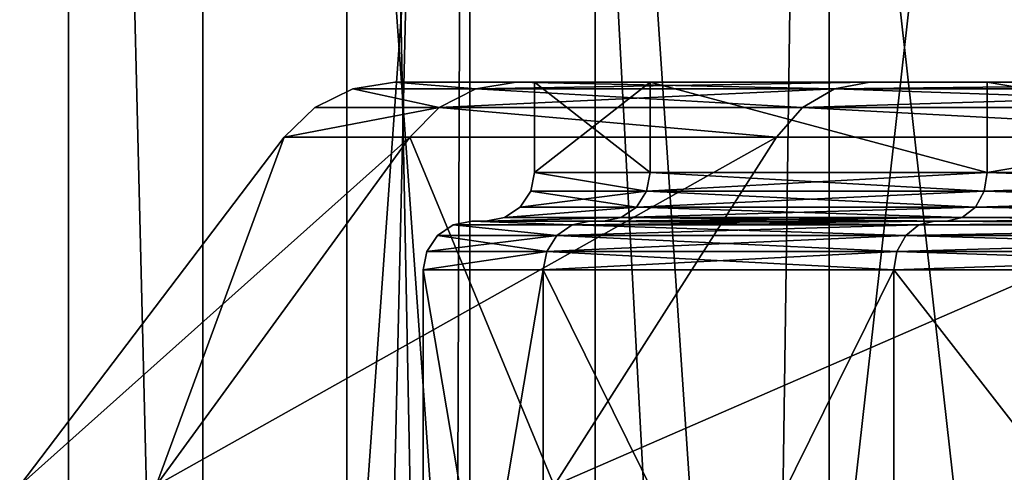
# Model space of a CAD drawing. Extents: x -637 to 443, y -27 to 543.
# Drawn here: x -74 to -67, y 13 to 16 of the extents above; entities that cross this region are included whole.
import ezdxf

# ---------------------------------------------------------------- set-up
doc = ezdxf.new("R2010")
doc.units = 0
doc.header["$MEASUREMENT"] = 0

msp = doc.modelspace()

# ---------------------------------------------------------------- linework, layer by layer
for points in [[(-71.849998, 36.099998, 0.000145), (-71.105499, -2.149981, -5.655194), (-70.964897, 36.100021, -6.155755)], [(-70.964897, 36.099976, 6.156045), (-71.849998, -2.150002, 0.000006), (-71.849998, 36.099998, 0.000145)], [(-71.849998, -2.150002, 0.000006), (-71.105499, -2.149981, -5.655194), (-71.849998, 36.099998, 0.000145)], [(-70.964897, -2.150024, 6.155906), (-71.849998, -2.150002, 0.000006), (-70.964897, 36.099976, 6.156045)], [(-71.105499, -2.149981, -5.655194), (-68.922699, -2.149962, -10.924994), (-70.964897, 36.100021, -6.155755)], [(-70.964897, 36.100021, -6.155755), (-68.922699, -2.149962, -10.924994), (-68.381393, 36.10004, -11.812855)], [(-68.381393, 36.099957, 11.813145), (-68.381393, -2.150044, 11.813006), (-70.964897, 36.099976, 6.156045)], [(-68.381393, -2.150044, 11.813006), (-70.964897, -2.150024, 6.155906), (-70.964897, 36.099976, 6.156045)], [(-68.922699, -2.149962, -10.924994), (-65.450302, -2.149946, -15.450294), (-68.381393, 36.10004, -11.812855)], [(-68.381393, 36.10004, -11.812855), (-65.450302, -2.149946, -15.450294), (-64.308701, 36.10006, -16.512955)], [(-64.308701, 36.099937, 16.513245), (-68.381393, -2.150044, 11.813006), (-68.381393, 36.099957, 11.813145)], [(-64.308701, -2.150061, 16.513105), (-68.381393, -2.150044, 11.813006), (-64.308701, 36.099937, 16.513245)], [(-72.883896, -3.899977, -6.7193), (-73.849998, 35.599998, 0.000143), (-72.883896, 35.600021, -6.719157)], [(-72.883896, -3.900026, 6.7193), (-72.883896, 35.599976, 6.719443), (-73.849998, 35.599998, 0.000143)], [(-73.849998, -3.900002), (-72.883896, -3.900026, 6.7193), (-73.849998, 35.599998, 0.000143)], [(-72.883896, -3.899977, -6.7193), (-73.849998, -3.900002), (-73.849998, 35.599998, 0.000143)], [(-70.063896, -3.899955, -12.8943), (-72.883896, 35.600021, -6.719157), (-70.063896, 35.600044, -12.894157)], [(-70.063896, -3.899955, -12.8943), (-72.883896, -3.899977, -6.7193), (-72.883896, 35.600021, -6.719157)], [(-72.883896, -3.900026, 6.7193), (-70.063896, 35.599953, 12.894444), (-72.883896, 35.599976, 6.719443)], [(-72.883896, -3.900026, 6.7193), (-70.063896, -3.900048, 12.8943), (-70.063896, 35.599953, 12.894444)], [(-65.618401, -3.899936, -18.024599), (-70.063896, 35.600044, -12.894157), (-65.618401, 35.600063, -18.024456)], [(-65.618401, -3.899936, -18.024599), (-70.063896, -3.899955, -12.8943), (-70.063896, 35.600044, -12.894157)], [(-70.063896, -3.900048, 12.8943), (-65.618401, 35.599934, 18.024742), (-70.063896, 35.599953, 12.894444)], [(-70.063896, -3.900048, 12.8943), (-65.618401, -3.900067, 18.024599), (-65.618401, 35.599934, 18.024742)], [(-70.9226, 15.553226, -6.143372), (-71.805901, 15.553204, 0.000028), (-71.503403, 15.600003, 0.000028)], [(-70.9226, 15.553181, 6.143428), (-71.503403, 15.600003, 0.000028), (-71.805901, 15.553204, 0.000028)], [(-70.9226, 15.553226, -6.143372), (-71.503403, 15.600003, 0.000028), (-70.632401, 15.600025, -6.058172)], [(-71.503403, 15.600003, 0.000028), (-70.5, 15.600003, 0.000028), (-70.632401, 15.600025, -6.058172)], [(-70.9226, 15.553181, 6.143428), (-70.632401, 15.599981, 6.058228), (-71.503403, 15.600003, 0.000028)], [(-70.632401, 15.599981, 6.058228), (-69.669601, 15.599982, 5.775528), (-71.503403, 15.600003, 0.000028)], [(-71.503403, 15.600003, 0.000028), (-69.669601, 15.599982, 5.775528), (-70.5, 15.600003, 0.000028)], [(-68.344299, 15.553246, -11.789172), (-70.9226, 15.553226, -6.143372), (-70.632401, 15.600025, -6.058172)], [(-70.9226, 15.553181, 6.143428), (-68.089798, 15.599961, 11.625628), (-70.632401, 15.599981, 6.058228)], [(-70.9226, 15.553181, 6.143428), (-68.344299, 15.553161, 11.789227), (-68.089798, 15.599961, 11.625628)], [(-68.344299, 15.553246, -11.789172), (-70.632401, 15.600025, -6.058172), (-68.089798, 15.600045, -11.625571)], [(-70.632401, 15.600025, -6.058172), (-69.669601, 15.600024, -5.775472), (-68.089798, 15.600045, -11.625571)], [(-70.632401, 15.600025, -6.058172), (-70.5, 15.600003, 0.000028), (-69.669601, 15.600024, -5.775472)], [(-70.632401, 15.599981, 6.058228), (-67.245697, 15.599963, 11.083129), (-69.669601, 15.599982, 5.775528)], [(-68.089798, 15.599961, 11.625628), (-67.245697, 15.599963, 11.083129), (-70.632401, 15.599981, 6.058228)], [(-70.5, 15.600003, 0.000028), (-69.669601, 14.950024, -5.775474), (-69.669601, 15.600024, -5.775472)], [(-69.669601, 15.599982, 5.775528), (-70.5, 14.950003, 0.000026), (-70.5, 15.600003, 0.000028)], [(-70.5, 14.950003, 0.000026), (-69.669601, 14.950024, -5.775474), (-70.5, 15.600003, 0.000028)], [(-69.669601, 14.949982, 5.775526), (-70.5, 14.950003, 0.000026), (-69.669601, 15.599982, 5.775528)], [(-68.089798, 15.600045, -11.625571), (-69.669601, 15.600024, -5.775472), (-67.245697, 15.600043, -11.083072)], [(-69.669601, 15.600024, -5.775472), (-67.245697, 14.950043, -11.083075), (-67.245697, 15.600043, -11.083072)], [(-69.669601, 14.950024, -5.775474), (-67.245697, 14.950043, -11.083075), (-69.669601, 15.600024, -5.775472)], [(-67.245697, 15.599963, 11.083129), (-67.245697, 14.949963, 11.083126), (-69.669601, 15.599982, 5.775528)], [(-67.245697, 14.949963, 11.083126), (-69.669601, 14.949982, 5.775526), (-69.669601, 15.599982, 5.775528)], [(-68.344299, 15.553246, -11.789172), (-68.089798, 15.600045, -11.625571), (-64.081802, 15.600061, -16.251171)], [(-64.2798, 15.553263, -16.479771), (-68.344299, 15.553246, -11.789172), (-64.081802, 15.600061, -16.251171)], [(-68.344299, 15.553161, 11.789227), (-64.081802, 15.599945, 16.251228), (-68.089798, 15.599961, 11.625628)], [(-68.344299, 15.553161, 11.789227), (-64.2798, 15.553144, 16.479828), (-64.081802, 15.599945, 16.251228)], [(-68.089798, 15.600045, -11.625571), (-67.245697, 15.600043, -11.083072), (-64.081802, 15.600061, -16.251171)], [(-68.089798, 15.599961, 11.625628), (-63.424599, 15.599947, 15.492929), (-67.245697, 15.599963, 11.083129)], [(-68.089798, 15.599961, 11.625628), (-64.081802, 15.599945, 16.251228), (-63.424599, 15.599947, 15.492929)], [(-64.081802, 15.600061, -16.251171), (-67.245697, 15.600043, -11.083072), (-63.424599, 15.60006, -15.492871)], [(-67.245697, 15.600043, -11.083072), (-63.424599, 14.95006, -15.492874), (-63.424599, 15.60006, -15.492871)], [(-67.245697, 14.950043, -11.083075), (-63.424599, 14.95006, -15.492874), (-67.245697, 15.600043, -11.083072)], [(-63.424599, 15.599947, 15.492929), (-67.245697, 14.949963, 11.083126), (-67.245697, 15.599963, 11.083129)], [(-63.424599, 14.949947, 15.492926), (-67.245697, 14.949963, 11.083126), (-63.424599, 15.599947, 15.492929)], [(-71.1856, 15.417026, -6.220672), (-72.080002, 15.417004, 0.000028), (-71.805901, 15.553204, 0.000028)], [(-71.1856, 15.416981, 6.220727), (-71.805901, 15.553204, 0.000028), (-72.080002, 15.417004, 0.000028)], [(-71.1856, 15.417026, -6.220672), (-71.805901, 15.553204, 0.000028), (-70.9226, 15.553226, -6.143372)], [(-71.1856, 15.416981, 6.220727), (-70.9226, 15.553181, 6.143428), (-71.805901, 15.553204, 0.000028)], [(-68.574898, 15.417047, -11.937372), (-71.1856, 15.417026, -6.220672), (-70.9226, 15.553226, -6.143372)], [(-71.1856, 15.416981, 6.220727), (-68.344299, 15.553161, 11.789227), (-70.9226, 15.553181, 6.143428)], [(-71.1856, 15.416981, 6.220727), (-68.574898, 15.41696, 11.937428), (-68.344299, 15.553161, 11.789227)], [(-68.574898, 15.417047, -11.937372), (-70.9226, 15.553226, -6.143372), (-68.344299, 15.553246, -11.789172)], [(-64.459297, 15.417064, -16.686974), (-68.574898, 15.417047, -11.937372), (-68.344299, 15.553246, -11.789172)], [(-68.574898, 15.41696, 11.937428), (-64.2798, 15.553144, 16.479828), (-68.344299, 15.553161, 11.789227)], [(-68.574898, 15.41696, 11.937428), (-64.459297, 15.416943, 16.687027), (-64.2798, 15.553144, 16.479828)], [(-64.459297, 15.417064, -16.686974), (-68.344299, 15.553246, -11.789172), (-64.2798, 15.553263, -16.479771)], [(-71.1856, 15.417026, -6.220672), (-72.300095, 15.204403, 0.000027), (-72.080002, 15.417004, 0.000028)], [(-71.1856, 15.417026, -6.220672), (-71.396797, 15.204426, -6.282673), (-72.300095, 15.204403, 0.000027)], [(-71.1856, 15.416981, 6.220727), (-72.080002, 15.417004, 0.000028), (-72.300095, 15.204403, 0.000027)], [(-71.1856, 15.416981, 6.220727), (-72.300095, 15.204403, 0.000027), (-71.396797, 15.20438, 6.282727)], [(-71.1856, 15.417026, -6.220672), (-68.760101, 15.204447, -12.056374), (-71.396797, 15.204426, -6.282673)], [(-71.1856, 15.416981, 6.220727), (-71.396797, 15.20438, 6.282727), (-68.760101, 15.204359, 12.056427)], [(-68.574898, 15.417047, -11.937372), (-68.760101, 15.204447, -12.056374), (-71.1856, 15.417026, -6.220672)], [(-71.1856, 15.416981, 6.220727), (-68.760101, 15.204359, 12.056427), (-68.574898, 15.41696, 11.937428)], [(-68.574898, 15.417047, -11.937372), (-64.6035, 15.204464, -16.853273), (-68.760101, 15.204447, -12.056374)], [(-68.574898, 15.41696, 11.937428), (-68.760101, 15.204359, 12.056427), (-64.6035, 15.204342, 16.853327)], [(-64.459297, 15.417064, -16.686974), (-64.6035, 15.204464, -16.853273), (-68.574898, 15.417047, -11.937372)], [(-68.574898, 15.41696, 11.937428), (-64.6035, 15.204342, 16.853327), (-64.459297, 15.416943, 16.687027)], [(-73.219696, 12.700027, -6.817883), (-74.199997, 12.700003, 0.000018), (-72.300095, 15.204403, 0.000027)], [(-74.199997, 12.700003, 0.000018), (-71.396797, 15.20438, 6.282727), (-72.300095, 15.204403, 0.000027)], [(-74.199997, 12.700003, 0.000018), (-73.219696, 12.699978, 6.817918), (-71.396797, 15.20438, 6.282727)], [(-73.219696, 12.700027, -6.817883), (-72.300095, 15.204403, 0.000027), (-71.396797, 15.204426, -6.282673)], [(-70.358299, 12.70005, -13.083482), (-73.219696, 12.700027, -6.817883), (-71.396797, 15.204426, -6.282673)], [(-73.219696, 12.699978, 6.817918), (-68.760101, 15.204359, 12.056427), (-71.396797, 15.20438, 6.282727)], [(-73.219696, 12.699978, 6.817918), (-70.358299, 12.699956, 13.083518), (-68.760101, 15.204359, 12.056427)], [(-70.358299, 12.70005, -13.083482), (-71.396797, 15.204426, -6.282673), (-68.760101, 15.204447, -12.056374)], [(-64.6035, 15.204464, -16.853273), (-70.358299, 12.70005, -13.083482), (-68.760101, 15.204447, -12.056374)], [(-65.847595, 12.700069, -18.289083), (-70.358299, 12.70005, -13.083482), (-64.6035, 15.204464, -16.853273)], [(-70.358299, 12.699956, 13.083518), (-64.6035, 15.204342, 16.853327), (-68.760101, 15.204359, 12.056427)], [(-70.358299, 12.699956, 13.083518), (-65.847595, 12.699937, 18.289118), (-64.6035, 15.204342, 16.853327)], [(-69.695198, 14.816082, 5.783025), (-70.526596, 14.816103, 0.000025), (-70.5, 14.950003, 0.000026)], [(-69.695198, 14.816124, -5.782975), (-70.5, 14.950003, 0.000026), (-70.526596, 14.816103, 0.000025)], [(-69.695198, 14.816124, -5.782975), (-69.669601, 14.950024, -5.775474), (-70.5, 14.950003, 0.000026)], [(-69.695198, 14.816082, 5.783025), (-70.5, 14.950003, 0.000026), (-69.669601, 14.949982, 5.775526)], [(-67.268097, 14.816143, -11.097474), (-69.669601, 14.950024, -5.775474), (-69.695198, 14.816124, -5.782975)], [(-69.695198, 14.816082, 5.783025), (-69.669601, 14.949982, 5.775526), (-67.245697, 14.949963, 11.083126)], [(-69.695198, 14.816082, 5.783025), (-67.245697, 14.949963, 11.083126), (-67.268097, 14.816063, 11.097526)], [(-67.268097, 14.816143, -11.097474), (-67.245697, 14.950043, -11.083075), (-69.669601, 14.950024, -5.775474)], [(-67.268097, 14.816143, -11.097474), (-63.424599, 14.95006, -15.492874), (-67.245697, 14.950043, -11.083075)], [(-63.442101, 14.816159, -15.512974), (-63.424599, 14.95006, -15.492874), (-67.268097, 14.816143, -11.097474)], [(-67.268097, 14.816063, 11.097526), (-67.245697, 14.949963, 11.083126), (-63.442101, 14.816047, 15.513025)], [(-63.442101, 14.816047, 15.513025), (-67.245697, 14.949963, 11.083126), (-63.424599, 14.949947, 15.492926)], [(-69.695198, 14.816124, -5.782975), (-70.526596, 14.816103, 0.000025), (-70.602501, 14.702503, 0.000025)], [(-69.695198, 14.816124, -5.782975), (-70.602501, 14.702503, 0.000025), (-69.767998, 14.702524, -5.804375)], [(-69.767998, 14.702482, 5.804425), (-70.602501, 14.702503, 0.000025), (-70.526596, 14.816103, 0.000025)], [(-69.695198, 14.816082, 5.783025), (-69.767998, 14.702482, 5.804425), (-70.526596, 14.816103, 0.000025)], [(-67.268097, 14.816143, -11.097474), (-69.767998, 14.702524, -5.804375), (-67.331894, 14.702543, -11.138576)], [(-67.268097, 14.816143, -11.097474), (-69.695198, 14.816124, -5.782975), (-69.767998, 14.702524, -5.804375)], [(-69.695198, 14.816082, 5.783025), (-67.331894, 14.702463, 11.138625), (-69.767998, 14.702482, 5.804425)], [(-69.695198, 14.816082, 5.783025), (-67.268097, 14.816063, 11.097526), (-67.331894, 14.702463, 11.138625)], [(-63.442101, 14.816159, -15.512974), (-67.268097, 14.816143, -11.097474), (-67.331894, 14.702543, -11.138576)], [(-63.442101, 14.816159, -15.512974), (-67.331894, 14.702543, -11.138576), (-63.491798, 14.702559, -15.570275)], [(-67.268097, 14.816063, 11.097526), (-63.491798, 14.702447, 15.570325), (-67.331894, 14.702463, 11.138625)], [(-67.268097, 14.816063, 11.097526), (-63.442101, 14.816047, 15.513025), (-63.491798, 14.702447, 15.570325)], [(-69.767998, 14.702524, -5.804375), (-70.602501, 14.702503, 0.000025), (-70.716095, 14.626603, 0.000025)], [(-69.767998, 14.702524, -5.804375), (-70.716095, 14.626603, 0.000025), (-69.8769, 14.626624, -5.836375)], [(-69.767998, 14.702482, 5.804425), (-70.716095, 14.626603, 0.000025), (-70.602501, 14.702503, 0.000025)], [(-69.767998, 14.702482, 5.804425), (-69.8769, 14.626582, 5.836425), (-70.716095, 14.626603, 0.000025)], [(-67.331894, 14.702543, -11.138576), (-69.767998, 14.702524, -5.804375), (-69.8769, 14.626624, -5.836375)], [(-67.331894, 14.702543, -11.138576), (-69.8769, 14.626624, -5.836375), (-67.427498, 14.626644, -11.199875)], [(-69.767998, 14.702482, 5.804425), (-67.427498, 14.626562, 11.199924), (-69.8769, 14.626582, 5.836425)], [(-69.767998, 14.702482, 5.804425), (-67.331894, 14.702463, 11.138625), (-67.427498, 14.626562, 11.199924)], [(-63.566101, 14.626659, -15.656176), (-67.331894, 14.702543, -11.138576), (-67.427498, 14.626644, -11.199875)], [(-67.331894, 14.702463, 11.138625), (-63.566101, 14.626547, 15.656225), (-67.427498, 14.626562, 11.199924)], [(-63.491798, 14.702559, -15.570275), (-67.331894, 14.702543, -11.138576), (-63.566101, 14.626659, -15.656176)], [(-67.331894, 14.702463, 11.138625), (-63.491798, 14.702447, 15.570325), (-63.566101, 14.626547, 15.656225)], [(-70.949997, 14.600003, 0.000025), (-70.229897, 14.573381, 5.940024), (-71.0839, 14.573402, 0.000025)], [(-71.0839, 14.573402, 0.000025), (-70.229897, 14.573424, -5.939976), (-70.949997, 14.600003, 0.000025)], [(-70.849998, 14.600003, 0.000025), (-70.949997, 14.600003, 0.000025), (-70.101395, 14.600025, -5.902275)], [(-70.949997, 14.600003, 0.000025), (-70.229897, 14.573424, -5.939976), (-70.101395, 14.600025, -5.902275)], [(-70.101395, 14.599981, 5.902325), (-70.949997, 14.600003, 0.000025), (-70.849998, 14.600003, 0.000025)], [(-70.101395, 14.599981, 5.902325), (-70.229897, 14.573381, 5.940024), (-70.949997, 14.600003, 0.000025)], [(-69.8769, 14.626624, -5.836375), (-70.716095, 14.626603, 0.000025), (-70.849998, 14.600003, 0.000025)], [(-69.8769, 14.626624, -5.836375), (-70.849998, 14.600003, 0.000025), (-70.005402, 14.600025, -5.874075)], [(-69.8769, 14.626582, 5.836425), (-70.849998, 14.600003, 0.000025), (-70.716095, 14.626603, 0.000025)], [(-69.8769, 14.626582, 5.836425), (-70.005402, 14.599981, 5.874125), (-70.849998, 14.600003, 0.000025)], [(-70.849998, 14.600003, 0.000025), (-70.101395, 14.600025, -5.902275), (-70.005402, 14.600025, -5.874075)], [(-70.005402, 14.599981, 5.874125), (-70.101395, 14.599981, 5.902325), (-70.849998, 14.600003, 0.000025)], [(-70.229897, 14.573424, -5.939976), (-67.7369, 14.573444, -11.398775), (-70.101395, 14.600025, -5.902275)], [(-67.624298, 14.599962, 11.326425), (-70.229897, 14.573381, 5.940024), (-70.101395, 14.599981, 5.902325)], [(-67.7369, 14.573361, 11.398825), (-70.229897, 14.573381, 5.940024), (-67.624298, 14.599962, 11.326425)], [(-70.005402, 14.600025, -5.874075), (-70.101395, 14.600025, -5.902275), (-67.624298, 14.600044, -11.326375)], [(-70.101395, 14.600025, -5.902275), (-67.7369, 14.573444, -11.398775), (-67.624298, 14.600044, -11.326375)], [(-67.5401, 14.599962, 11.272425), (-67.624298, 14.599962, 11.326425), (-70.101395, 14.599981, 5.902325)], [(-67.5401, 14.599962, 11.272425), (-70.101395, 14.599981, 5.902325), (-70.005402, 14.599981, 5.874125)], [(-67.427498, 14.626644, -11.199875), (-70.005402, 14.600025, -5.874075), (-67.5401, 14.600044, -11.272375)], [(-67.427498, 14.626644, -11.199875), (-69.8769, 14.626624, -5.836375), (-70.005402, 14.600025, -5.874075)], [(-69.8769, 14.626582, 5.836425), (-67.5401, 14.599962, 11.272425), (-70.005402, 14.599981, 5.874125)], [(-70.005402, 14.600025, -5.874075), (-67.624298, 14.600044, -11.326375), (-67.5401, 14.600044, -11.272375)], [(-69.8769, 14.626582, 5.836425), (-67.427498, 14.626562, 11.199924), (-67.5401, 14.599962, 11.272425)], [(-67.7369, 14.573444, -11.398775), (-63.806999, 14.573461, -15.934175), (-67.624298, 14.600044, -11.326375)], [(-63.719299, 14.599946, 15.833025), (-67.7369, 14.573361, 11.398825), (-67.624298, 14.599962, 11.326425)], [(-63.806999, 14.573345, 15.934225), (-67.7369, 14.573361, 11.398825), (-63.719299, 14.599946, 15.833025)], [(-67.5401, 14.600044, -11.272375), (-67.624298, 14.600044, -11.326375), (-63.719299, 14.60006, -15.832975)], [(-67.624298, 14.600044, -11.326375), (-63.806999, 14.573461, -15.934175), (-63.719299, 14.60006, -15.832975)], [(-63.719299, 14.599946, 15.833025), (-67.624298, 14.599962, 11.326425), (-67.5401, 14.599962, 11.272425)], [(-63.566101, 14.626659, -15.656176), (-67.5401, 14.600044, -11.272375), (-63.653801, 14.60006, -15.757375)], [(-63.566101, 14.626659, -15.656176), (-67.427498, 14.626644, -11.199875), (-67.5401, 14.600044, -11.272375)], [(-67.427498, 14.626562, 11.199924), (-63.653801, 14.599946, 15.757424), (-67.5401, 14.599962, 11.272425)], [(-67.5401, 14.600044, -11.272375), (-63.719299, 14.60006, -15.832975), (-63.653801, 14.60006, -15.757375)], [(-63.719299, 14.599946, 15.833025), (-67.5401, 14.599962, 11.272425), (-63.653801, 14.599946, 15.757424)], [(-67.427498, 14.626562, 11.199924), (-63.566101, 14.626547, 15.656225), (-63.653801, 14.599946, 15.757424)], [(-71.0839, 14.573402, 0.000025), (-70.338799, 14.497482, 5.972024), (-71.197495, 14.497503, 0.000024)], [(-71.197495, 14.497503, 0.000024), (-70.338799, 14.497524, -5.971976), (-71.0839, 14.573402, 0.000025)], [(-71.0839, 14.573402, 0.000025), (-70.338799, 14.497524, -5.971976), (-70.229897, 14.573424, -5.939976)], [(-70.229897, 14.573381, 5.940024), (-70.338799, 14.497482, 5.972024), (-71.0839, 14.573402, 0.000025)], [(-70.338799, 14.497524, -5.971976), (-67.832497, 14.497545, -11.460176), (-70.229897, 14.573424, -5.939976)], [(-67.7369, 14.573361, 11.398825), (-70.338799, 14.497482, 5.972024), (-70.229897, 14.573381, 5.940024)], [(-67.832497, 14.497461, 11.460224), (-70.338799, 14.497482, 5.972024), (-67.7369, 14.573361, 11.398825)], [(-70.229897, 14.573424, -5.939976), (-67.832497, 14.497545, -11.460176), (-67.7369, 14.573444, -11.398775)], [(-67.832497, 14.497545, -11.460176), (-63.806999, 14.573461, -15.934175), (-67.7369, 14.573444, -11.398775)], [(-67.832497, 14.497545, -11.460176), (-63.881401, 14.497561, -16.019976), (-63.806999, 14.573461, -15.934175)], [(-63.806999, 14.573345, 15.934225), (-67.832497, 14.497461, 11.460224), (-67.7369, 14.573361, 11.398825)], [(-63.881401, 14.497445, 16.020025), (-67.832497, 14.497461, 11.460224), (-63.806999, 14.573345, 15.934225)], [(-71.197495, 14.497503, 0.000024), (-70.338799, 14.497482, 5.972024), (-71.273399, 14.383904, 0.000024)], [(-71.273399, 14.383904, 0.000024), (-70.411598, 14.383924, -5.993376), (-71.197495, 14.497503, 0.000024)], [(-70.338799, 14.497482, 5.972024), (-70.411598, 14.383882, 5.993424), (-71.273399, 14.383904, 0.000024)], [(-71.197495, 14.497503, 0.000024), (-70.411598, 14.383924, -5.993376), (-70.338799, 14.497524, -5.971976)], [(-70.411598, 14.383924, -5.993376), (-67.832497, 14.497545, -11.460176), (-70.338799, 14.497524, -5.971976)], [(-70.411598, 14.383924, -5.993376), (-67.896301, 14.383945, -11.501176), (-67.832497, 14.497545, -11.460176)], [(-67.896301, 14.383862, 11.501224), (-70.411598, 14.383882, 5.993424), (-70.338799, 14.497482, 5.972024)], [(-67.896301, 14.383862, 11.501224), (-70.338799, 14.497482, 5.972024), (-67.832497, 14.497461, 11.460224)], [(-67.896301, 14.383945, -11.501176), (-63.931099, 14.383961, -16.077276), (-67.832497, 14.497545, -11.460176)], [(-63.881401, 14.497445, 16.020025), (-67.896301, 14.383862, 11.501224), (-67.832497, 14.497461, 11.460224)], [(-63.931099, 14.383844, 16.077322), (-67.896301, 14.383862, 11.501224), (-63.881401, 14.497445, 16.020025)], [(-67.832497, 14.497545, -11.460176), (-63.931099, 14.383961, -16.077276), (-63.881401, 14.497561, -16.019976)], [(-70.437195, 14.250025, -6.000876), (-70.411598, 14.383924, -5.993376), (-71.299995, 14.250003, 0.000023)], [(-71.299995, 14.250003, 0.000023), (-70.411598, 14.383924, -5.993376), (-71.273399, 14.383904, 0.000024)], [(-71.273399, 14.383904, 0.000024), (-70.411598, 14.383882, 5.993424), (-71.299995, 14.250003, 0.000023)], [(-71.299995, 14.250003, 0.000023), (-70.411598, 14.383882, 5.993424), (-70.437195, 14.249981, 6.000923)], [(-67.918701, 14.250044, -11.515577), (-67.896301, 14.383945, -11.501176), (-70.437195, 14.250025, -6.000876)], [(-70.437195, 14.250025, -6.000876), (-67.896301, 14.383945, -11.501176), (-70.411598, 14.383924, -5.993376)], [(-70.437195, 14.249981, 6.000923), (-70.411598, 14.383882, 5.993424), (-67.918701, 14.249962, 11.515623)], [(-67.918701, 14.249962, 11.515623), (-70.411598, 14.383882, 5.993424), (-67.896301, 14.383862, 11.501224)], [(-63.948498, 14.250061, -16.097477), (-63.931099, 14.383961, -16.077276), (-67.918701, 14.250044, -11.515577)], [(-67.918701, 14.250044, -11.515577), (-63.931099, 14.383961, -16.077276), (-67.896301, 14.383945, -11.501176)], [(-67.918701, 14.249962, 11.515623), (-67.896301, 14.383862, 11.501224), (-63.948498, 14.249945, 16.097523)], [(-63.948498, 14.249945, 16.097523), (-67.896301, 14.383862, 11.501224), (-63.931099, 14.383844, 16.077322)], [(-71.299995, 14.250003, 0.000023), (-70.437195, 9.150024, -6.000895), (-70.437195, 14.250025, -6.000876)], [(-70.437195, 14.249981, 6.000923), (-71.299995, 9.150003, 0.000005), (-71.299995, 14.250003, 0.000023)], [(-71.299995, 9.150003, 0.000005), (-70.437195, 9.150024, -6.000895), (-71.299995, 14.250003, 0.000023)], [(-70.437195, 9.149981, 6.000905), (-71.299995, 9.150003, 0.000005), (-70.437195, 14.249981, 6.000923)], [(-70.437195, 14.250025, -6.000876), (-67.918701, 9.150044, -11.515595), (-67.918701, 14.250044, -11.515577)], [(-70.437195, 9.150024, -6.000895), (-67.918701, 9.150044, -11.515595), (-70.437195, 14.250025, -6.000876)], [(-67.918701, 14.249962, 11.515623), (-70.437195, 9.149981, 6.000905), (-70.437195, 14.249981, 6.000923)], [(-67.918701, 9.149961, 11.515605), (-70.437195, 9.149981, 6.000905), (-67.918701, 14.249962, 11.515623)], [(-67.918701, 14.250044, -11.515577), (-63.948498, 9.150062, -16.097494), (-63.948498, 14.250061, -16.097477)], [(-67.918701, 9.150044, -11.515595), (-63.948498, 9.150062, -16.097494), (-67.918701, 14.250044, -11.515577)], [(-63.948498, 14.249945, 16.097523), (-63.948498, 9.149944, 16.097506), (-67.918701, 14.249962, 11.515623)], [(-63.948498, 9.149944, 16.097506), (-67.918701, 9.149961, 11.515605), (-67.918701, 14.249962, 11.515623)]]:
    msp.add_3dface(points)

doc.saveas('drawing.dxf')
